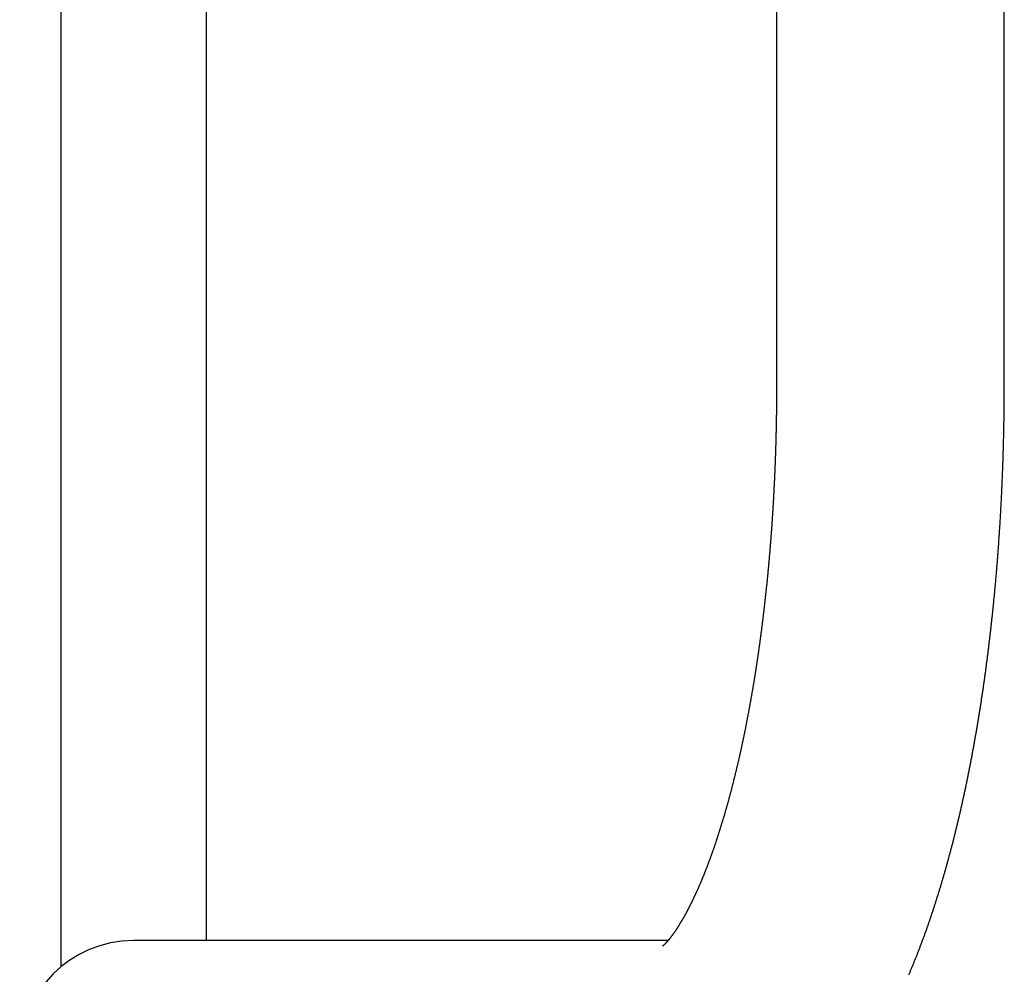
# Model space of a CAD drawing. Units: millimetres. Extents: x 271037 to 772975, y -537760 to 27888.
# Drawn here: x 307648 to 307795, y -86522 to -86380 of the extents above; entities that cross this region are included whole.
import ezdxf

# ---------------------------------------------------------------- set-up
doc = ezdxf.new("R2010")
doc.units = ezdxf.units.MM
doc.layers.add('102', color=7, linetype='Continuous')

# ---------------------------------------------------------------- blocks, each defined once
blk = doc.blocks.new('A$C464F690E')
at = {"layer": '102', "linetype": 'Continuous'}
for p, q in [((5645.6, 3621.54), (5645.6, 3371.63)), ((5667.3, 3621.54), (5667.3, 3375.54)), ((5752.45, 3538.54), (5752.45, 3458.54)), ((5786.45, 3458.54), (5786.45, 3538.54)), ((5661.29, 3375.54), (5656.45, 3375.54)), ((5677.28, 3375.54), (5661.29, 3375.54)), ((5736.24, 3375.54), (5677.28, 3375.54))]:
    blk.add_line(p, q, dxfattribs=at)
for points in [[(5752.45, 3458.54), (5752.45, 3458.45), (5752.45, 3458.35), (5752.45, 3458.23), (5752.45, 3458.11), (5752.45, 3457.97), (5752.45, 3457.84), (5752.45, 3457.7), (5752.45, 3457.56), (5752.45, 3457.43), (5752.45, 3457.3), (5752.45, 3457.18), (5752.45, 3457.06), (5752.44, 3456.94), (5752.44, 3456.82), (5752.44, 3456.7), (5752.44, 3456.58), (5752.44, 3456.46), (5752.44, 3456.34), (5752.44, 3456.22), (5752.44, 3456.09), (5752.44, 3455.97), (5752.44, 3455.85), (5752.44, 3455.72), (5752.44, 3455.6), (5752.43, 3455.48), (5752.43, 3455.35), (5752.43, 3455.23), (5752.43, 3455.11), (5752.43, 3454.99), (5752.43, 3454.87), (5752.43, 3454.74), (5752.42, 3454.62), (5752.42, 3454.5), (5752.42, 3454.38), (5752.42, 3454.25), (5752.42, 3454.13), (5752.42, 3454.01), (5752.41, 3453.89), (5752.41, 3453.76), (5752.41, 3453.64), (5752.41, 3453.52), (5752.41, 3453.4), (5752.4, 3453.28), (5752.4, 3453.15), (5752.4, 3453.03), (5752.4, 3452.91), (5752.4, 3452.79), (5752.39, 3452.66), (5752.39, 3452.54), (5752.39, 3452.42), (5752.39, 3452.3), (5752.38, 3452.18), (5752.38, 3452.05), (5752.38, 3451.93), (5752.38, 3451.81), (5752.37, 3451.69), (5752.37, 3451.56), (5752.37, 3451.44), (5752.36, 3451.32), (5752.36, 3451.2), (5752.36, 3451.08), (5752.36, 3450.95), (5752.35, 3450.83), (5752.35, 3450.71), (5752.35, 3450.59), (5752.34, 3450.47), (5752.34, 3450.34), (5752.34, 3450.22), (5752.33, 3450.1), (5752.33, 3449.98), (5752.33, 3449.86), (5752.32, 3449.73), (5752.32, 3449.61), (5752.32, 3449.49), (5752.31, 3449.37), (5752.31, 3449.25), (5752.31, 3449.12), (5752.3, 3449), (5752.3, 3448.88), (5752.29, 3448.76), (5752.29, 3448.64), (5752.29, 3448.52), (5752.28, 3448.39), (5752.28, 3448.27), (5752.27, 3448.15), (5752.27, 3448.03), (5752.27, 3447.91), (5752.26, 3447.79), (5752.26, 3447.66), (5752.25, 3447.54), (5752.25, 3447.42), (5752.24, 3447.3), (5752.24, 3447.18), (5752.23, 3447.06), (5752.23, 3446.93), (5752.23, 3446.81), (5752.22, 3446.69), (5752.22, 3446.57), (5752.21, 3446.45), (5752.21, 3446.33), (5752.2, 3446.21), (5752.2, 3446.08), (5752.19, 3445.96), (5752.19, 3445.84), (5752.18, 3445.72), (5752.18, 3445.6), (5752.17, 3445.48), (5752.17, 3445.36), (5752.16, 3445.24), (5752.16, 3445.11), (5752.15, 3444.99), (5752.15, 3444.87), (5752.14, 3444.75), (5752.13, 3444.63), (5752.13, 3444.51), (5752.12, 3444.39), (5752.12, 3444.27), (5752.11, 3444.15), (5752.11, 3444.03), (5752.1, 3443.9), (5752.09, 3443.78), (5752.09, 3443.66), (5752.08, 3443.54), (5752.08, 3443.42), (5752.07, 3443.3), (5752.06, 3443.18), (5752.06, 3443.06), (5752.05, 3442.94), (5752.05, 3442.82), (5752.04, 3442.7), (5752.03, 3442.58), (5752.03, 3442.46), (5752.02, 3442.34), (5752.01, 3442.21), (5752.01, 3442.09), (5752, 3441.97), (5751.99, 3441.85), (5751.99, 3441.73), (5751.98, 3441.61), (5751.97, 3441.49), (5751.97, 3441.37), (5751.96, 3441.25), (5751.95, 3441.13), (5751.95, 3441.01), (5751.94, 3440.89), (5751.93, 3440.77), (5751.93, 3440.65), (5751.92, 3440.53), (5751.91, 3440.41), (5751.9, 3440.29), (5751.9, 3440.17), (5751.89, 3440.05), (5751.88, 3439.93), (5751.88, 3439.81), (5751.87, 3439.69), (5751.86, 3439.57), (5751.85, 3439.45), (5751.85, 3439.33), (5751.84, 3439.21), (5751.83, 3439.09), (5751.82, 3438.97), (5751.81, 3438.85), (5751.81, 3438.73), (5751.8, 3438.61), (5751.79, 3438.5), (5751.78, 3438.38), (5751.77, 3438.26), (5751.77, 3438.14), (5751.76, 3438.02), (5751.75, 3437.9), (5751.74, 3437.78), (5751.73, 3437.66), (5751.73, 3437.54), (5751.72, 3437.42), (5751.71, 3437.3), (5751.7, 3437.18), (5751.69, 3437.06), (5751.68, 3436.95), (5751.67, 3436.83), (5751.67, 3436.71), (5751.66, 3436.59), (5751.65, 3436.47), (5751.64, 3436.35), (5751.63, 3436.23), (5751.62, 3436.11), (5751.61, 3436), (5751.6, 3435.88), (5751.6, 3435.76), (5751.59, 3435.64), (5751.58, 3435.52), (5751.57, 3435.4), (5751.56, 3435.28), (5751.55, 3435.17), (5751.54, 3435.05), (5751.53, 3434.93), (5751.52, 3434.81), (5751.51, 3434.69), (5751.5, 3434.57), (5751.49, 3434.46), (5751.48, 3434.34), (5751.47, 3434.22), (5751.46, 3434.1), (5751.45, 3433.98), (5751.44, 3433.87), (5751.43, 3433.75), (5751.42, 3433.63), (5751.42, 3433.51), (5751.41, 3433.4), (5751.4, 3433.28), (5751.39, 3433.16), (5751.38, 3433.04), (5751.36, 3432.93), (5751.35, 3432.81), (5751.34, 3432.69), (5751.33, 3432.57), (5751.32, 3432.46), (5751.31, 3432.34), (5751.3, 3432.22), (5751.29, 3432.1), (5751.28, 3431.99), (5751.27, 3431.87), (5751.26, 3431.75), (5751.25, 3431.64), (5751.24, 3431.52), (5751.23, 3431.4), (5751.22, 3431.29), (5751.21, 3431.17), (5751.2, 3431.05), (5751.19, 3430.94), (5751.17, 3430.82), (5751.16, 3430.7), (5751.15, 3430.59), (5751.14, 3430.47), (5751.13, 3430.35), (5751.12, 3430.24), (5751.11, 3430.12), (5751.1, 3430), (5751.09, 3429.89), (5751.07, 3429.77), (5751.06, 3429.66), (5751.05, 3429.54), (5751.04, 3429.42), (5751.03, 3429.31), (5751.02, 3429.19), (5751, 3429.08), (5750.99, 3428.96), (5750.98, 3428.85), (5750.97, 3428.73), (5750.96, 3428.61), (5750.95, 3428.5), (5750.93, 3428.38), (5750.92, 3428.27), (5750.91, 3428.15), (5750.9, 3428.04), (5750.89, 3427.92), (5750.87, 3427.81), (5750.86, 3427.69), (5750.85, 3427.58), (5750.84, 3427.46), (5750.82, 3427.35), (5750.81, 3427.23), (5750.8, 3427.12), (5750.79, 3427), (5750.77, 3426.89), (5750.76, 3426.77), (5750.75, 3426.66), (5750.74, 3426.54), (5750.72, 3426.43), (5750.71, 3426.32), (5750.7, 3426.2), (5750.69, 3426.09), (5750.67, 3425.97), (5750.66, 3425.86), (5750.65, 3425.74), (5750.63, 3425.63), (5750.62, 3425.52), (5750.61, 3425.4), (5750.6, 3425.29), (5750.58, 3425.17), (5750.57, 3425.06), (5750.56, 3424.95), (5750.54, 3424.83), (5750.53, 3424.72), (5750.52, 3424.61), (5750.5, 3424.49), (5750.49, 3424.38), (5750.47, 3424.27), (5750.46, 3424.15), (5750.45, 3424.04), (5750.43, 3423.93), (5750.42, 3423.81), (5750.41, 3423.7), (5750.39, 3423.59), (5750.38, 3423.48), (5750.37, 3423.36), (5750.35, 3423.25), (5750.34, 3423.14), (5750.32, 3423.02), (5750.31, 3422.91), (5750.3, 3422.8), (5750.28, 3422.69), (5750.27, 3422.58), (5750.25, 3422.46), (5750.24, 3422.35), (5750.22, 3422.24), (5750.21, 3422.13), (5750.2, 3422.02), (5750.18, 3421.9), (5750.17, 3421.79), (5750.15, 3421.68), (5750.14, 3421.57), (5750.12, 3421.46), (5750.11, 3421.34), (5750.09, 3421.23), (5750.08, 3421.12), (5750.06, 3421.01), (5750.05, 3420.9), (5750.03, 3420.79), (5750.02, 3420.68), (5750, 3420.57), (5749.99, 3420.46), (5749.97, 3420.34), (5749.96, 3420.23), (5749.94, 3420.12), (5749.93, 3420.01), (5749.91, 3419.9), (5749.9, 3419.79), (5749.88, 3419.68), (5749.87, 3419.57), (5749.85, 3419.46), (5749.84, 3419.35), (5749.82, 3419.24), (5749.81, 3419.13), (5749.79, 3419.02), (5749.77, 3418.91), (5749.76, 3418.8), (5749.74, 3418.69), (5749.73, 3418.58), (5749.71, 3418.47), (5749.7, 3418.36), (5749.68, 3418.25), (5749.66, 3418.14), (5749.65, 3418.03), (5749.63, 3417.92), (5749.62, 3417.82), (5749.6, 3417.71), (5749.58, 3417.6), (5749.57, 3417.49), (5749.55, 3417.38), (5749.53, 3417.27), (5749.52, 3417.16), (5749.5, 3417.05), (5749.49, 3416.94), (5749.47, 3416.84), (5749.45, 3416.73), (5749.44, 3416.62), (5749.42, 3416.51), (5749.4, 3416.4), (5749.39, 3416.3), (5749.37, 3416.19), (5749.35, 3416.08), (5749.34, 3415.97), (5749.32, 3415.86), (5749.3, 3415.76), (5749.29, 3415.65), (5749.27, 3415.54), (5749.25, 3415.43), (5749.23, 3415.33), (5749.22, 3415.22), (5749.2, 3415.11), (5749.18, 3415), (5749.17, 3414.9), (5749.15, 3414.79), (5749.13, 3414.68), (5749.11, 3414.58), (5749.1, 3414.47), (5749.08, 3414.36), (5749.06, 3414.26), (5749.05, 3414.15), (5749.03, 3414.04), (5749.01, 3413.94), (5748.99, 3413.83), (5748.97, 3413.73), (5748.96, 3413.62), (5748.94, 3413.51), (5748.92, 3413.41), (5748.9, 3413.3), (5748.89, 3413.2), (5748.87, 3413.09), (5748.85, 3412.99), (5748.83, 3412.88), (5748.81, 3412.77), (5748.8, 3412.67), (5748.78, 3412.56), (5748.76, 3412.46), (5748.74, 3412.35), (5748.72, 3412.25), (5748.71, 3412.14), (5748.69, 3412.04), (5748.67, 3411.94), (5748.65, 3411.83), (5748.63, 3411.73), (5748.61, 3411.62), (5748.6, 3411.52), (5748.58, 3411.41), (5748.56, 3411.31), (5748.54, 3411.21), (5748.52, 3411.1), (5748.5, 3411), (5748.48, 3410.89), (5748.47, 3410.79), (5748.45, 3410.69), (5748.43, 3410.58), (5748.41, 3410.48), (5748.39, 3410.38), (5748.37, 3410.27), (5748.35, 3410.17), (5748.33, 3410.07), (5748.31, 3409.97), (5748.3, 3409.86), (5748.28, 3409.76), (5748.26, 3409.66), (5748.24, 3409.55), (5748.22, 3409.45), (5748.2, 3409.35), (5748.18, 3409.25), (5748.16, 3409.15), (5748.14, 3409.04), (5748.12, 3408.94), (5748.1, 3408.84), (5748.08, 3408.74), (5748.06, 3408.64), (5748.04, 3408.54), (5748.02, 3408.43), (5748, 3408.33), (5747.98, 3408.23), (5747.96, 3408.13), (5747.95, 3408.03), (5747.93, 3407.93), (5747.91, 3407.83), (5747.89, 3407.73), (5747.87, 3407.63), (5747.85, 3407.53), (5747.83, 3407.43), (5747.81, 3407.32), (5747.79, 3407.22), (5747.77, 3407.12), (5747.75, 3407.02), (5747.73, 3406.92), (5747.7, 3406.82), (5747.68, 3406.73), (5747.66, 3406.63), (5747.64, 3406.53), (5747.62, 3406.43), (5747.6, 3406.33), (5747.58, 3406.23), (5747.56, 3406.13), (5747.54, 3406.03), (5747.52, 3405.93), (5747.5, 3405.83), (5747.48, 3405.73), (5747.46, 3405.64), (5747.44, 3405.54), (5747.42, 3405.44), (5747.4, 3405.34), (5747.38, 3405.24), (5747.36, 3405.14), (5747.33, 3405.05), (5747.31, 3404.95), (5747.29, 3404.85), (5747.27, 3404.75), (5747.25, 3404.66), (5747.23, 3404.56), (5747.21, 3404.46), (5747.19, 3404.36), (5747.17, 3404.27), (5747.15, 3404.17), (5747.12, 3404.07), (5747.1, 3403.98), (5747.08, 3403.88), (5747.06, 3403.78), (5747.04, 3403.69), (5747.02, 3403.59), (5747, 3403.49), (5746.97, 3403.4), (5746.95, 3403.3), (5746.93, 3403.21), (5746.91, 3403.11), (5746.89, 3403.01), (5746.87, 3402.92), (5746.85, 3402.82), (5746.82, 3402.73), (5746.8, 3402.63), (5746.78, 3402.54), (5746.76, 3402.44), (5746.74, 3402.35), (5746.71, 3402.25), (5746.69, 3402.16), (5746.67, 3402.06), (5746.65, 3401.97), (5746.63, 3401.88), (5746.6, 3401.78), (5746.58, 3401.69), (5746.56, 3401.59), (5746.54, 3401.5), (5746.52, 3401.41), (5746.49, 3401.31), (5746.47, 3401.22), (5746.45, 3401.13), (5746.43, 3401.03), (5746.4, 3400.94), (5746.38, 3400.85), (5746.36, 3400.75), (5746.34, 3400.66), (5746.32, 3400.57), (5746.29, 3400.48), (5746.27, 3400.38), (5746.25, 3400.29), (5746.23, 3400.2), (5746.2, 3400.11), (5746.18, 3400.01), (5746.16, 3399.92), (5746.13, 3399.83), (5746.11, 3399.74), (5746.09, 3399.65), (5746.07, 3399.56), (5746.04, 3399.47), (5746.02, 3399.37), (5746, 3399.28), (5745.97, 3399.19), (5745.95, 3399.1), (5745.93, 3399.01), (5745.91, 3398.92), (5745.88, 3398.83), (5745.86, 3398.74), (5745.84, 3398.65), (5745.81, 3398.56), (5745.79, 3398.47), (5745.77, 3398.38), (5745.74, 3398.29), (5745.72, 3398.2), (5745.7, 3398.11), (5745.67, 3398.02), (5745.65, 3397.93), (5745.63, 3397.84), (5745.6, 3397.76), (5745.58, 3397.67), (5745.56, 3397.58), (5745.53, 3397.49), (5745.51, 3397.4), (5745.49, 3397.31), (5745.46, 3397.22), (5745.44, 3397.14), (5745.42, 3397.05), (5745.39, 3396.96), (5745.37, 3396.87), (5745.34, 3396.79), (5745.32, 3396.7), (5745.3, 3396.61), (5745.27, 3396.52), (5745.25, 3396.44), (5745.23, 3396.35), (5745.2, 3396.26), (5745.18, 3396.18), (5745.15, 3396.09), (5745.13, 3396), (5745.11, 3395.92), (5745.08, 3395.83), (5745.06, 3395.75), (5745.03, 3395.66), (5745.01, 3395.58), (5744.99, 3395.49), (5744.96, 3395.4), (5744.94, 3395.32), (5744.91, 3395.23), (5744.89, 3395.15), (5744.86, 3395.06), (5744.84, 3394.98), (5744.82, 3394.89), (5744.79, 3394.81), (5744.77, 3394.73), (5744.74, 3394.64), (5744.72, 3394.56), (5744.69, 3394.47), (5744.67, 3394.39), (5744.65, 3394.31), (5744.62, 3394.22), (5744.6, 3394.14), (5744.57, 3394.06), (5744.55, 3393.97), (5744.52, 3393.89), (5744.5, 3393.81), (5744.47, 3393.72), (5744.45, 3393.64), (5744.42, 3393.56), (5744.4, 3393.48), (5744.37, 3393.39), (5744.35, 3393.31), (5744.33, 3393.23), (5744.3, 3393.15), (5744.28, 3393.07), (5744.25, 3392.99), (5744.23, 3392.9), (5744.2, 3392.82), (5744.18, 3392.74), (5744.15, 3392.66), (5744.13, 3392.58), (5744.1, 3392.5), (5744.08, 3392.42), (5744.05, 3392.34), (5744.03, 3392.26), (5744, 3392.18), (5743.98, 3392.1), (5743.95, 3392.02), (5743.93, 3391.94), (5743.9, 3391.86), (5743.87, 3391.78), (5743.85, 3391.7), (5743.82, 3391.62), (5743.8, 3391.54), (5743.77, 3391.47), (5743.75, 3391.39), (5743.72, 3391.31), (5743.7, 3391.23), (5743.67, 3391.15), (5743.65, 3391.07), (5743.62, 3391), (5743.6, 3390.92), (5743.57, 3390.84), (5743.55, 3390.76), (5743.52, 3390.69), (5743.49, 3390.61), (5743.47, 3390.53), (5743.44, 3390.45), (5743.42, 3390.38), (5743.39, 3390.3), (5743.37, 3390.23), (5743.34, 3390.15), (5743.32, 3390.07), (5743.29, 3390), (5743.26, 3389.92), (5743.24, 3389.85), (5743.21, 3389.77), (5743.19, 3389.69), (5743.16, 3389.62), (5743.14, 3389.54), (5743.11, 3389.47), (5743.08, 3389.39), (5743.06, 3389.32), (5743.03, 3389.25), (5743.01, 3389.17), (5742.98, 3389.1), (5742.96, 3389.02), (5742.93, 3388.95), (5742.9, 3388.88), (5742.88, 3388.8), (5742.85, 3388.73), (5742.83, 3388.66), (5742.8, 3388.58), (5742.77, 3388.51), (5742.75, 3388.44), (5742.72, 3388.36), (5742.7, 3388.29), (5742.67, 3388.22), (5742.64, 3388.15), (5742.62, 3388.08), (5742.59, 3388), (5742.57, 3387.93), (5742.54, 3387.86), (5742.51, 3387.79), (5742.49, 3387.72), (5742.46, 3387.65), (5742.44, 3387.58), (5742.41, 3387.51), (5742.38, 3387.44), (5742.36, 3387.37), (5742.33, 3387.29), (5742.31, 3387.22), (5742.28, 3387.16), (5742.25, 3387.09), (5742.23, 3387.02), (5742.2, 3386.95), (5742.18, 3386.88), (5742.15, 3386.81), (5742.12, 3386.74), (5742.1, 3386.67), (5742.07, 3386.6), (5742.04, 3386.53), (5742.02, 3386.47), (5741.99, 3386.4), (5741.97, 3386.33), (5741.94, 3386.26), (5741.91, 3386.19), (5741.89, 3386.13), (5741.86, 3386.06), (5741.83, 3385.99), (5741.81, 3385.93), (5741.78, 3385.86), (5741.75, 3385.79), (5741.73, 3385.73), (5741.7, 3385.66), (5741.68, 3385.59), (5741.65, 3385.53), (5741.62, 3385.46), (5741.6, 3385.4), (5741.57, 3385.33), (5741.54, 3385.27), (5741.52, 3385.2), (5741.49, 3385.14), (5741.46, 3385.07), (5741.44, 3385.01), (5741.41, 3384.94), (5741.39, 3384.88), (5741.36, 3384.81), (5741.33, 3384.75), (5741.31, 3384.69), (5741.28, 3384.62), (5741.25, 3384.56), (5741.23, 3384.5), (5741.2, 3384.43), (5741.17, 3384.37), (5741.15, 3384.31), (5741.12, 3384.25), (5741.09, 3384.18), (5741.07, 3384.12), (5741.04, 3384.06), (5741.02, 3384), (5740.99, 3383.94), (5740.96, 3383.88), (5740.94, 3383.81), (5740.91, 3383.75), (5740.88, 3383.69), (5740.86, 3383.63), (5740.83, 3383.57), (5740.8, 3383.51), (5740.78, 3383.45), (5740.75, 3383.39), (5740.72, 3383.33), (5740.7, 3383.27), (5740.67, 3383.21), (5740.65, 3383.15), (5740.62, 3383.09), (5740.59, 3383.03), (5740.57, 3382.98), (5740.54, 3382.92), (5740.51, 3382.86), (5740.49, 3382.8), (5740.46, 3382.74), (5740.43, 3382.69), (5740.41, 3382.63), (5740.38, 3382.57), (5740.36, 3382.51), (5740.33, 3382.46), (5740.3, 3382.4), (5740.28, 3382.34), (5740.25, 3382.29), (5740.22, 3382.23), (5740.2, 3382.17), (5740.17, 3382.12), (5740.14, 3382.06), (5740.12, 3382.01), (5740.09, 3381.95), (5740.07, 3381.9), (5740.04, 3381.84), (5740.01, 3381.79), (5739.99, 3381.73), (5739.96, 3381.68), (5739.94, 3381.62), (5739.91, 3381.57), (5739.88, 3381.51), (5739.86, 3381.46), (5739.83, 3381.41), (5739.81, 3381.35), (5739.78, 3381.3), (5739.75, 3381.25), (5739.73, 3381.2), (5739.7, 3381.14), (5739.68, 3381.09), (5739.65, 3381.04), (5739.62, 3380.99), (5739.6, 3380.94), (5739.57, 3380.88), (5739.55, 3380.83), (5739.52, 3380.78), (5739.49, 3380.73), (5739.47, 3380.68), (5739.44, 3380.63), (5739.42, 3380.58), (5739.39, 3380.53), (5739.37, 3380.48), (5739.34, 3380.43), (5739.32, 3380.38), (5739.29, 3380.33), (5739.26, 3380.28), (5739.24, 3380.23), (5739.21, 3380.18), (5739.19, 3380.13), (5739.16, 3380.09), (5739.14, 3380.04), (5739.11, 3379.99), (5739.09, 3379.94), (5739.06, 3379.89), (5739.04, 3379.85), (5739.01, 3379.8), (5738.98, 3379.75), (5738.96, 3379.71), (5738.93, 3379.66), (5738.91, 3379.61), (5738.88, 3379.57), (5738.86, 3379.52), (5738.83, 3379.47), (5738.81, 3379.43), (5738.78, 3379.38), (5738.76, 3379.34), (5738.73, 3379.29), (5738.71, 3379.25), (5738.69, 3379.2), (5738.66, 3379.16), (5738.64, 3379.12), (5738.61, 3379.07), (5738.59, 3379.03), (5738.56, 3378.98), (5738.54, 3378.94), (5738.51, 3378.9), (5738.49, 3378.85), (5738.46, 3378.81), (5738.44, 3378.77), (5738.41, 3378.73), (5738.39, 3378.68), (5738.37, 3378.64), (5738.34, 3378.6), (5738.32, 3378.56), (5738.29, 3378.52), (5738.27, 3378.48), (5738.25, 3378.44), (5738.22, 3378.4), (5738.2, 3378.36), (5738.17, 3378.32), (5738.15, 3378.28), (5738.13, 3378.24), (5738.1, 3378.2), (5738.08, 3378.16), (5738.05, 3378.12), (5738.03, 3378.08), (5738.01, 3378.04), (5737.98, 3378), (5737.96, 3377.96), (5737.94, 3377.93), (5737.91, 3377.89), (5737.89, 3377.85), (5737.87, 3377.81), (5737.84, 3377.77), (5737.82, 3377.74), (5737.8, 3377.7), (5737.77, 3377.66), (5737.75, 3377.63), (5737.73, 3377.59), (5737.71, 3377.56), (5737.68, 3377.52), (5737.66, 3377.49), (5737.64, 3377.45), (5737.62, 3377.42), (5737.59, 3377.38), (5737.57, 3377.35), (5737.55, 3377.31), (5737.53, 3377.28), (5737.5, 3377.24), (5737.48, 3377.21), (5737.46, 3377.18), (5737.44, 3377.14), (5737.41, 3377.11), (5737.39, 3377.08), (5737.37, 3377.04), (5737.35, 3377.01), (5737.33, 3376.98), (5737.31, 3376.95), (5737.28, 3376.92), (5737.26, 3376.89), (5737.24, 3376.85), (5737.22, 3376.82), (5737.2, 3376.79), (5737.18, 3376.76), (5737.16, 3376.73), (5737.14, 3376.7), (5737.11, 3376.67), (5737.09, 3376.64), (5737.07, 3376.61), (5737.05, 3376.58), (5737.03, 3376.56), (5737.01, 3376.53), (5736.99, 3376.5), (5736.97, 3376.47), (5736.95, 3376.44), (5736.93, 3376.41), (5736.91, 3376.39), (5736.89, 3376.36), (5736.87, 3376.33), (5736.85, 3376.31), (5736.83, 3376.28), (5736.81, 3376.25), (5736.79, 3376.23), (5736.77, 3376.2), (5736.75, 3376.18), (5736.73, 3376.15), (5736.71, 3376.13), (5736.69, 3376.1), (5736.67, 3376.08), (5736.66, 3376.05), (5736.64, 3376.03), (5736.62, 3376), (5736.6, 3375.98), (5736.58, 3375.96), (5736.56, 3375.93), (5736.54, 3375.91), (5736.53, 3375.89), (5736.51, 3375.86), (5736.49, 3375.84), (5736.47, 3375.82), (5736.45, 3375.8), (5736.44, 3375.77), (5736.42, 3375.75), (5736.4, 3375.73), (5736.38, 3375.71), (5736.37, 3375.69), (5736.35, 3375.67), (5736.33, 3375.65), (5736.32, 3375.63), (5736.3, 3375.61), (5736.28, 3375.59), (5736.27, 3375.57), (5736.25, 3375.55), (5736.23, 3375.53), (5736.22, 3375.51), (5736.2, 3375.49), (5736.19, 3375.47), (5736.17, 3375.46), (5736.16, 3375.44), (5736.14, 3375.42), (5736.13, 3375.4), (5736.11, 3375.39), (5736.1, 3375.37), (5736.08, 3375.35), (5736.07, 3375.33), (5736.05, 3375.32), (5736.04, 3375.3), (5736.02, 3375.29), (5736.01, 3375.27), (5735.99, 3375.25), (5735.98, 3375.24), (5735.97, 3375.22), (5735.95, 3375.21), (5735.94, 3375.19), (5735.93, 3375.18), (5735.91, 3375.17), (5735.9, 3375.15), (5735.89, 3375.14), (5735.87, 3375.12), (5735.86, 3375.11), (5735.85, 3375.1), (5735.84, 3375.08), (5735.83, 3375.07), (5735.81, 3375.06), (5735.8, 3375.05), (5735.79, 3375.03), (5735.78, 3375.02), (5735.77, 3375.01), (5735.76, 3375), (5735.75, 3374.99), (5735.73, 3374.98), (5735.72, 3374.97), (5735.71, 3374.96), (5735.7, 3374.95), (5735.69, 3374.94), (5735.68, 3374.93), (5735.67, 3374.92), (5735.66, 3374.91), (5735.65, 3374.9), (5735.65, 3374.89), (5735.64, 3374.88), (5735.63, 3374.87), (5735.62, 3374.86), (5735.61, 3374.85), (5735.6, 3374.85), (5735.59, 3374.84), (5735.59, 3374.83), (5735.58, 3374.82), (5735.57, 3374.82), (5735.56, 3374.81), (5735.56, 3374.8), (5735.55, 3374.79), (5735.54, 3374.79), (5735.53, 3374.78), (5735.53, 3374.78), (5735.52, 3374.77), (5735.52, 3374.76), (5735.51, 3374.76), (5735.5, 3374.75), (5735.5, 3374.75), (5735.49, 3374.74), (5735.49, 3374.74), (5735.48, 3374.74), (5735.48, 3374.73), (5735.47, 3374.73), (5735.47, 3374.72), (5735.47, 3374.72), (5735.46, 3374.72), (5735.46, 3374.71), (5735.45, 3374.71), (5735.45, 3374.71), (5735.45, 3374.71), (5735.44, 3374.7), (5735.44, 3374.7), (5735.44, 3374.7), (5735.44, 3374.7), (5735.43, 3374.7), (5735.43, 3374.7), (5735.43, 3374.7), (5735.43, 3374.7), (5735.43, 3374.69), (5735.43, 3374.69), (5735.43, 3374.69), (5735.43, 3374.69), (5735.43, 3374.69), (5735.43, 3374.69)], [(5772.18, 3370.41), (5772.23, 3370.52), (5772.28, 3370.63), (5772.32, 3370.74), (5772.37, 3370.85), (5772.42, 3370.96), (5772.46, 3371.07), (5772.51, 3371.18), (5772.56, 3371.29), (5772.6, 3371.4), (5772.65, 3371.51), (5772.69, 3371.62), (5772.74, 3371.73), (5772.79, 3371.84), (5772.83, 3371.95), (5772.88, 3372.06), (5772.92, 3372.18), (5772.97, 3372.29), (5773.01, 3372.4), (5773.06, 3372.51), (5773.11, 3372.62), (5773.15, 3372.74), (5773.2, 3372.85), (5773.24, 3372.96), (5773.29, 3373.08), (5773.33, 3373.19), (5773.38, 3373.3), (5773.42, 3373.42), (5773.47, 3373.53), (5773.51, 3373.64), (5773.56, 3373.76), (5773.6, 3373.87), (5773.64, 3373.98), (5773.69, 3374.1), (5773.73, 3374.21), (5773.78, 3374.33), (5773.82, 3374.44), (5773.87, 3374.56), (5773.91, 3374.67), (5773.95, 3374.79), (5774, 3374.91), (5774.04, 3375.02), (5774.08, 3375.14), (5774.13, 3375.25), (5774.17, 3375.37), (5774.21, 3375.49), (5774.26, 3375.6), (5774.3, 3375.72), (5774.34, 3375.84), (5774.39, 3375.95), (5774.43, 3376.07), (5774.47, 3376.19), (5774.52, 3376.3), (5774.56, 3376.42), (5774.6, 3376.54), (5774.64, 3376.66), (5774.69, 3376.78), (5774.73, 3376.89), (5774.77, 3377.01), (5774.81, 3377.13), (5774.86, 3377.25), (5774.9, 3377.37), (5774.94, 3377.49), (5774.98, 3377.61), (5775.02, 3377.73), (5775.07, 3377.85), (5775.11, 3377.97), (5775.15, 3378.09), (5775.19, 3378.21), (5775.23, 3378.33), (5775.27, 3378.45), (5775.32, 3378.57), (5775.36, 3378.69), (5775.4, 3378.81), (5775.44, 3378.93), (5775.48, 3379.05), (5775.52, 3379.17), (5775.56, 3379.29), (5775.6, 3379.42), (5775.64, 3379.54), (5775.68, 3379.66), (5775.73, 3379.78), (5775.77, 3379.9), (5775.81, 3380.03), (5775.85, 3380.15), (5775.89, 3380.27), (5775.93, 3380.4), (5775.97, 3380.52), (5776.01, 3380.64), (5776.05, 3380.77), (5776.09, 3380.89), (5776.13, 3381.01), (5776.17, 3381.14), (5776.21, 3381.26), (5776.25, 3381.39), (5776.29, 3381.51), (5776.33, 3381.63), (5776.37, 3381.76), (5776.4, 3381.88), (5776.44, 3382.01), (5776.48, 3382.13), (5776.52, 3382.26), (5776.56, 3382.38), (5776.6, 3382.51), (5776.64, 3382.64), (5776.68, 3382.76), (5776.72, 3382.89), (5776.76, 3383.01), (5776.79, 3383.14), (5776.83, 3383.27), (5776.87, 3383.39), (5776.91, 3383.52), (5776.95, 3383.65), (5776.99, 3383.78), (5777.02, 3383.9), (5777.06, 3384.03), (5777.1, 3384.16), (5777.14, 3384.29), (5777.18, 3384.41), (5777.21, 3384.54), (5777.25, 3384.67), (5777.29, 3384.8), (5777.33, 3384.93), (5777.36, 3385.06), (5777.4, 3385.19), (5777.44, 3385.32), (5777.48, 3385.44), (5777.51, 3385.57), (5777.55, 3385.7), (5777.59, 3385.83), (5777.63, 3385.96), (5777.66, 3386.09), (5777.7, 3386.22), (5777.74, 3386.35), (5777.77, 3386.48), (5777.81, 3386.61), (5777.85, 3386.75), (5777.88, 3386.88), (5777.92, 3387.01), (5777.95, 3387.14), (5777.99, 3387.27), (5778.03, 3387.4), (5778.06, 3387.53), (5778.1, 3387.67), (5778.14, 3387.8), (5778.17, 3387.93), (5778.21, 3388.06), (5778.24, 3388.19), (5778.28, 3388.33), (5778.31, 3388.46), (5778.35, 3388.59), (5778.39, 3388.73), (5778.42, 3388.86), (5778.46, 3388.99), (5778.49, 3389.13), (5778.53, 3389.26), (5778.56, 3389.39), (5778.6, 3389.53), (5778.63, 3389.66), (5778.67, 3389.8), (5778.7, 3389.93), (5778.74, 3390.06), (5778.77, 3390.2), (5778.8, 3390.33), (5778.84, 3390.47), (5778.87, 3390.6), (5778.91, 3390.74), (5778.94, 3390.87), (5778.98, 3391.01), (5779.01, 3391.15), (5779.04, 3391.28), (5779.08, 3391.42), (5779.11, 3391.55), (5779.15, 3391.69), (5779.18, 3391.83), (5779.21, 3391.96), (5779.25, 3392.1), (5779.28, 3392.24), (5779.31, 3392.37), (5779.35, 3392.51), (5779.38, 3392.65), (5779.41, 3392.79), (5779.45, 3392.92), (5779.48, 3393.06), (5779.51, 3393.2), (5779.55, 3393.34), (5779.58, 3393.47), (5779.61, 3393.61), (5779.64, 3393.75), (5779.68, 3393.89), (5779.71, 3394.03), (5779.74, 3394.17), (5779.77, 3394.31), (5779.81, 3394.44), (5779.84, 3394.58), (5779.87, 3394.72), (5779.9, 3394.86), (5779.94, 3395), (5779.97, 3395.14), (5780, 3395.28), (5780.03, 3395.42), (5780.06, 3395.56), (5780.09, 3395.7), (5780.13, 3395.84), (5780.16, 3395.98), (5780.19, 3396.12), (5780.22, 3396.27), (5780.25, 3396.41), (5780.28, 3396.55), (5780.31, 3396.69), (5780.34, 3396.83), (5780.38, 3396.97), (5780.41, 3397.11), (5780.44, 3397.26), (5780.47, 3397.4), (5780.5, 3397.54), (5780.53, 3397.68), (5780.56, 3397.82), (5780.59, 3397.97), (5780.62, 3398.11), (5780.65, 3398.25), (5780.68, 3398.39), (5780.71, 3398.54), (5780.74, 3398.68), (5780.77, 3398.82), (5780.8, 3398.97), (5780.83, 3399.11), (5780.86, 3399.25), (5780.89, 3399.4), (5780.92, 3399.54), (5780.95, 3399.69), (5780.98, 3399.83), (5781.01, 3399.97), (5781.04, 3400.12), (5781.07, 3400.26), (5781.1, 3400.41), (5781.12, 3400.55), (5781.15, 3400.7), (5781.18, 3400.84), (5781.21, 3400.99), (5781.24, 3401.13), (5781.27, 3401.28), (5781.3, 3401.42), (5781.33, 3401.57), (5781.35, 3401.72), (5781.38, 3401.86), (5781.41, 3402.01), (5781.44, 3402.15), (5781.47, 3402.3), (5781.5, 3402.45), (5781.52, 3402.59), (5781.55, 3402.74), (5781.58, 3402.89), (5781.61, 3403.03), (5781.64, 3403.18), (5781.66, 3403.33), (5781.69, 3403.48), (5781.72, 3403.62), (5781.75, 3403.77), (5781.77, 3403.92), (5781.8, 3404.07), (5781.83, 3404.21), (5781.85, 3404.36), (5781.88, 3404.51), (5781.91, 3404.66), (5781.94, 3404.81), (5781.96, 3404.96), (5781.99, 3405.1), (5782.02, 3405.25), (5782.04, 3405.4), (5782.07, 3405.55), (5782.09, 3405.7), (5782.12, 3405.85), (5782.15, 3406), (5782.17, 3406.15), (5782.2, 3406.3), (5782.23, 3406.45), (5782.25, 3406.6), (5782.28, 3406.75), (5782.3, 3406.9), (5782.33, 3407.05), (5782.35, 3407.2), (5782.38, 3407.35), (5782.41, 3407.5), (5782.43, 3407.65), (5782.46, 3407.8), (5782.48, 3407.95), (5782.51, 3408.1), (5782.53, 3408.25), (5782.56, 3408.4), (5782.58, 3408.56), (5782.61, 3408.71), (5782.63, 3408.86), (5782.66, 3409.01), (5782.68, 3409.16), (5782.71, 3409.31), (5782.73, 3409.47), (5782.75, 3409.62), (5782.78, 3409.77), (5782.8, 3409.92), (5782.83, 3410.08), (5782.85, 3410.23), (5782.88, 3410.38), (5782.9, 3410.53), (5782.92, 3410.69), (5782.95, 3410.84), (5782.97, 3410.99), (5782.99, 3411.15), (5783.02, 3411.3), (5783.04, 3411.45), (5783.06, 3411.61), (5783.09, 3411.76), (5783.11, 3411.91), (5783.13, 3412.07), (5783.16, 3412.22), (5783.18, 3412.38), (5783.2, 3412.53), (5783.23, 3412.68), (5783.25, 3412.84), (5783.27, 3412.99), (5783.29, 3413.15), (5783.32, 3413.3), (5783.34, 3413.46), (5783.36, 3413.61), (5783.38, 3413.77), (5783.41, 3413.92), (5783.43, 3414.08), (5783.45, 3414.23), (5783.47, 3414.39), (5783.5, 3414.54), (5783.52, 3414.7), (5783.54, 3414.86), (5783.56, 3415.01), (5783.58, 3415.17), (5783.6, 3415.32), (5783.63, 3415.48), (5783.65, 3415.64), (5783.67, 3415.79), (5783.69, 3415.95), (5783.71, 3416.11), (5783.73, 3416.26), (5783.75, 3416.42), (5783.77, 3416.58), (5783.79, 3416.73), (5783.81, 3416.89), (5783.84, 3417.05), (5783.86, 3417.21), (5783.88, 3417.36), (5783.9, 3417.52), (5783.92, 3417.68), (5783.94, 3417.84), (5783.96, 3417.99), (5783.98, 3418.15), (5784, 3418.31), (5784.02, 3418.47), (5784.04, 3418.62), (5784.06, 3418.78), (5784.08, 3418.94), (5784.1, 3419.1), (5784.12, 3419.26), (5784.14, 3419.42), (5784.16, 3419.58), (5784.17, 3419.73), (5784.19, 3419.89), (5784.21, 3420.05), (5784.23, 3420.21), (5784.25, 3420.37), (5784.27, 3420.53), (5784.29, 3420.69), (5784.31, 3420.85), (5784.33, 3421.01), (5784.35, 3421.17), (5784.36, 3421.33), (5784.38, 3421.49), (5784.4, 3421.65), (5784.42, 3421.81), (5784.44, 3421.97), (5784.46, 3422.13), (5784.47, 3422.29), (5784.49, 3422.45), (5784.51, 3422.61), (5784.53, 3422.77), (5784.54, 3422.93), (5784.56, 3423.09), (5784.58, 3423.25), (5784.6, 3423.41), (5784.61, 3423.57), (5784.63, 3423.73), (5784.65, 3423.89), (5784.67, 3424.05), (5784.68, 3424.21), (5784.7, 3424.38), (5784.72, 3424.54), (5784.73, 3424.7), (5784.75, 3424.86), (5784.77, 3425.02), (5784.78, 3425.18), (5784.8, 3425.34), (5784.82, 3425.51), (5784.83, 3425.67), (5784.85, 3425.83), (5784.87, 3425.99), (5784.88, 3426.15), (5784.9, 3426.32), (5784.91, 3426.48), (5784.93, 3426.64), (5784.95, 3426.8), (5784.96, 3426.97), (5784.98, 3427.13), (5784.99, 3427.29), (5785.01, 3427.45), (5785.02, 3427.62), (5785.04, 3427.78), (5785.05, 3427.94), (5785.07, 3428.1), (5785.08, 3428.27), (5785.1, 3428.43), (5785.11, 3428.59), (5785.13, 3428.76), (5785.14, 3428.92), (5785.16, 3429.08), (5785.17, 3429.25), (5785.19, 3429.41), (5785.2, 3429.57), (5785.22, 3429.74), (5785.23, 3429.9), (5785.24, 3430.07), (5785.26, 3430.23), (5785.27, 3430.39), (5785.29, 3430.56), (5785.3, 3430.72), (5785.31, 3430.89), (5785.33, 3431.05), (5785.34, 3431.21), (5785.35, 3431.38), (5785.37, 3431.54), (5785.38, 3431.71), (5785.39, 3431.87), (5785.41, 3432.04), (5785.42, 3432.2), (5785.43, 3432.36), (5785.45, 3432.53), (5785.46, 3432.69), (5785.47, 3432.86), (5785.49, 3433.02), (5785.5, 3433.19), (5785.51, 3433.35), (5785.52, 3433.52), (5785.54, 3433.68), (5785.55, 3433.85), (5785.56, 3434.01), (5785.57, 3434.18), (5785.58, 3434.34), (5785.6, 3434.51), (5785.61, 3434.68), (5785.62, 3434.84), (5785.63, 3435.01), (5785.64, 3435.17), (5785.65, 3435.34), (5785.67, 3435.5), (5785.68, 3435.67), (5785.69, 3435.84), (5785.7, 3436), (5785.71, 3436.17), (5785.72, 3436.33), (5785.73, 3436.5), (5785.74, 3436.66), (5785.75, 3436.83), (5785.77, 3437), (5785.78, 3437.16), (5785.79, 3437.33), (5785.8, 3437.5), (5785.81, 3437.66), (5785.82, 3437.83), (5785.83, 3438), (5785.84, 3438.16), (5785.85, 3438.33), (5785.86, 3438.49), (5785.87, 3438.66), (5785.88, 3438.83), (5785.89, 3438.99), (5785.9, 3439.16), (5785.91, 3439.33), (5785.92, 3439.5), (5785.93, 3439.66), (5785.93, 3439.83), (5785.94, 3440), (5785.95, 3440.16), (5785.96, 3440.33), (5785.97, 3440.5), (5785.98, 3440.66), (5785.99, 3440.83), (5786, 3441), (5786.01, 3441.17), (5786.01, 3441.33), (5786.02, 3441.5), (5786.03, 3441.67), (5786.04, 3441.84), (5786.05, 3442), (5786.06, 3442.17), (5786.06, 3442.34), (5786.07, 3442.51), (5786.08, 3442.67), (5786.09, 3442.84), (5786.1, 3443.01), (5786.1, 3443.18), (5786.11, 3443.34), (5786.12, 3443.51), (5786.13, 3443.68), (5786.13, 3443.85), (5786.14, 3444.02), (5786.15, 3444.18), (5786.15, 3444.35), (5786.16, 3444.52), (5786.17, 3444.69), (5786.17, 3444.86), (5786.18, 3445.02), (5786.19, 3445.19), (5786.19, 3445.36), (5786.2, 3445.53), (5786.21, 3445.7), (5786.21, 3445.86), (5786.22, 3446.03), (5786.23, 3446.2), (5786.23, 3446.37), (5786.24, 3446.54), (5786.24, 3446.71), (5786.25, 3446.87), (5786.26, 3447.04), (5786.26, 3447.21), (5786.27, 3447.38), (5786.27, 3447.55), (5786.28, 3447.72), (5786.28, 3447.89), (5786.29, 3448.05), (5786.29, 3448.22), (5786.3, 3448.39), (5786.3, 3448.56), (5786.31, 3448.73), (5786.31, 3448.9), (5786.32, 3449.07), (5786.32, 3449.24), (5786.33, 3449.4), (5786.33, 3449.57), (5786.34, 3449.74), (5786.34, 3449.91), (5786.34, 3450.08), (5786.35, 3450.25), (5786.35, 3450.42), (5786.36, 3450.59), (5786.36, 3450.75), (5786.36, 3450.92), (5786.37, 3451.09), (5786.37, 3451.26), (5786.38, 3451.43), (5786.38, 3451.6), (5786.38, 3451.77), (5786.39, 3451.94), (5786.39, 3452.11), (5786.39, 3452.28), (5786.39, 3452.45), (5786.4, 3452.62), (5786.4, 3452.78), (5786.4, 3452.95), (5786.41, 3453.12), (5786.41, 3453.29), (5786.41, 3453.46), (5786.41, 3453.63), (5786.42, 3453.8), (5786.42, 3453.97), (5786.42, 3454.14), (5786.42, 3454.31), (5786.42, 3454.48), (5786.43, 3454.65), (5786.43, 3454.82), (5786.43, 3454.99), (5786.43, 3455.16), (5786.43, 3455.33), (5786.44, 3455.5), (5786.44, 3455.66), (5786.44, 3455.83), (5786.44, 3455.99), (5786.44, 3456.16), (5786.44, 3456.32), (5786.44, 3456.49), (5786.44, 3456.65), (5786.44, 3456.83), (5786.45, 3457), (5786.45, 3457.19), (5786.45, 3457.37), (5786.45, 3457.57), (5786.45, 3457.76), (5786.45, 3457.94), (5786.45, 3458.12), (5786.45, 3458.28), (5786.45, 3458.42), (5786.45, 3458.54)]]:
    blk.add_lwpolyline(points, dxfattribs=at)
blk.add_arc((5656.45, 3358.54), 17, 90.0031, 270, dxfattribs=at)

msp = doc.modelspace()

# ---------------------------------------------------------------- block references
msp.add_blockref('A$C464F690E', (302008.16519, -89892.83863))

doc.saveas('drawing.dxf')
